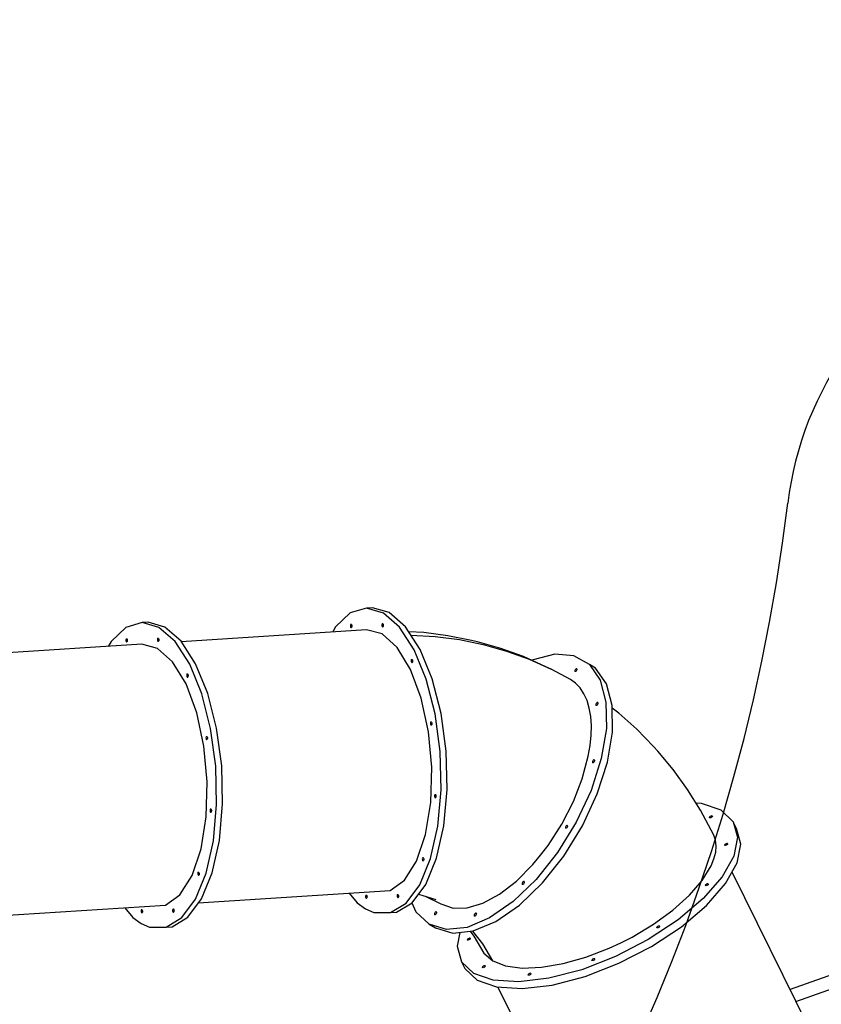
# Model space of a CAD drawing. Units: millimetres. Extents: x -3442 to 27534, y -3513 to 21822.
# Drawn here: x 11432 to 13841, y 5205 to 8164 of the extents above; entities that cross this region are included whole.
import ezdxf

# ---------------------------------------------------------------- set-up
doc = ezdxf.new("R2010")
doc.units = ezdxf.units.MM
doc.layers.add('PV-9450', color=7, linetype='Continuous')
doc.styles.get("Standard").update_dxf_attribs({"font": 'arial.ttf'})
doc.dimstyles.new('Kopia Kopia ISO-25 moduły', dxfattribs={"dimtxt": 300, "dimasz": 210, "dimexe": 1.25, "dimexo": 0.625, "dimgap": 80, "dimtad": 1, "dimdec": 1, "dimlfac": 0.001, "dimtxsty": 'Standard', "dimblk": 'OBLIQUE', "dimcen": 2.5, "dimse1": 1, "dimse2": 1, "dimadec": 0, "dimazin": 0, "dimtfac": 1, "dimtdec": 1, "dimtmove": 0, "dimatfit": 3, "dimfxl": 1, "dimtfillclr": 256, "dimarcsym": 0})

# ---------------------------------------------------------------- blocks, each defined once
blk = doc.blocks.new('*U1')
at = {"layer": 'PV-9450'}
for p, q in [((-22151.9, -14282.4), (-22196.2, -14324.5)), ((-22103, -14268.1), (-22151.9, -14282.4)), ((-22085, -14267), (-22103, -14268.1)), ((-22052.6, -14282.8), (-22103, -14268.1)), ((-22034.6, -14281.6), (-22085, -14267)), ((-22003.9, -14325.3), (-22052.6, -14282.8)), ((-21985.9, -14324.2), (-22034.6, -14281.6)), ((-22777.6, -14311.6), (-22826.5, -14325.9)), ((-22759.7, -14310.5), (-22777.6, -14311.6)), ((-22727.3, -14326.3), (-22777.6, -14311.6)), ((-22709.3, -14325.1), (-22759.7, -14310.5)), ((-22151.2, -14317.9), (-22151.6, -14320.1)), ((-22150.3, -14316.6), (-22151.2, -14317.9)), ((-22150.3, -14316.6), (-22149.2, -14316.6)), ((-22149.2, -14316.6), (-22148.1, -14317.8)), ((-22148.1, -14317.8), (-22147.5, -14320.1)), ((-22056.6, -14316), (-22057, -14318.2)), ((-22057, -14318.2), (-22056.9, -14320.8)), ((-22055.7, -14314.7), (-22056.6, -14316)), ((-22055.7, -14314.7), (-22054.5, -14314.7)), ((-22054.5, -14314.7), (-22053.5, -14315.9)), ((-22053.5, -14315.9), (-22052.8, -14318.2)), ((-22052.8, -14318.2), (-22052.7, -14320.7)), ((-22826.5, -14325.9), (-22870.9, -14368.1)), ((-22678.6, -14368.8), (-22727.3, -14326.3)), ((-22660.6, -14367.7), (-22709.3, -14325.1)), ((-22103.4, -14333.1), (-22659.7, -14369)), ((-22196.2, -14324.5), (-22204.5, -14339.6)), ((-22151.6, -14320.1), (-22151.5, -14322.7)), ((-22151.5, -14322.7), (-22150.8, -14325)), ((-22150.8, -14325), (-22149.8, -14326.2)), ((-22149.8, -14326.2), (-22148.7, -14326.2)), ((-22147.8, -14324.9), (-22148.7, -14326.2)), ((-22147.3, -14322.6), (-22147.8, -14324.9)), ((-22147.5, -14320.1), (-22147.3, -14322.6)), ((-22056.4, -14345.6), (-22103.4, -14333.1)), ((-22056.9, -14320.8), (-22056.2, -14323.1)), ((-22011.1, -14386.4), (-22056.4, -14345.6)), ((-22056.2, -14323.1), (-22055.1, -14324.3)), ((-22055.1, -14324.3), (-22054, -14324.3)), ((-22053.1, -14323), (-22054, -14324.3)), ((-22052.7, -14320.7), (-22053.1, -14323)), ((-21960, -14393.2), (-22003.9, -14325.3)), ((-21942, -14392), (-21985.9, -14324.2)), ((-21931, -14341.7), (-21976.3, -14339.1)), ((-21858.6, -14351), (-21931, -14341.7)), ((-22778, -14376.6), (-23333.3, -14412.4)), ((-22870.9, -14368.1), (-22879.1, -14383.1)), ((-22825.9, -14361.4), (-22826.3, -14363.7)), ((-22826.3, -14363.7), (-22826.1, -14366.2)), ((-22826.1, -14366.2), (-22825.5, -14368.5)), ((-22825, -14360.1), (-22825.9, -14361.4)), ((-22825.5, -14368.5), (-22824.4, -14369.7)), ((-22825, -14360.1), (-22823.8, -14360.1)), ((-22824.4, -14369.7), (-22823.3, -14369.7)), ((-22823.8, -14360.1), (-22822.8, -14361.3)), ((-22822.4, -14368.4), (-22823.3, -14369.7)), ((-22822.8, -14361.3), (-22822.1, -14363.6)), ((-22822, -14366.2), (-22822.4, -14368.4)), ((-22822.1, -14363.6), (-22822, -14366.2)), ((-22731, -14389.1), (-22778, -14376.6)), ((-22731.2, -14359.5), (-22731.6, -14361.8)), ((-22731.6, -14361.8), (-22731.5, -14364.3)), ((-22731.5, -14364.3), (-22730.8, -14366.6)), ((-22730.3, -14358.2), (-22731.2, -14359.5)), ((-22730.8, -14366.6), (-22729.8, -14367.8)), ((-22730.3, -14358.2), (-22729.2, -14358.2)), ((-22729.8, -14367.8), (-22728.6, -14367.8)), ((-22729.2, -14358.2), (-22728.1, -14359.4)), ((-22727.7, -14366.5), (-22728.6, -14367.8)), ((-22728.1, -14359.4), (-22727.5, -14361.7)), ((-22727.3, -14364.3), (-22727.7, -14366.5)), ((-22727.5, -14361.7), (-22727.3, -14364.3)), ((-22634.6, -14436.7), (-22678.6, -14368.8)), ((-22616.6, -14435.5), (-22660.6, -14367.7)), ((-21969.7, -14349.2), (-21896.7, -14353.4)), ((-21896.7, -14353.4), (-21823.9, -14362.9)), ((-21787.5, -14365.5), (-21858.6, -14351)), ((-21823.9, -14362.9), (-21752.4, -14377.4)), ((-21769.5, -14369.6), (-21787.5, -14365.5)), ((-21699.7, -14389.3), (-21769.5, -14369.6)), ((-21752.4, -14377.4), (-21682.5, -14397.1)), ((-22685.7, -14429.9), (-22731, -14389.1)), ((-21970.9, -14452.5), (-22011.1, -14386.4)), ((-21923.5, -14482), (-21960, -14393.2)), ((-21905.5, -14480.8), (-21942, -14392)), ((-21631.8, -14413.9), (-21699.7, -14389.3)), ((-21682.5, -14397.1), (-21614.5, -14421.7)), ((-21537, -14406.4), (-21602.3, -14424)), ((-21479.7, -14411), (-21537, -14406.4)), ((-22645.5, -14496), (-22685.7, -14429.9)), ((-22598.2, -14525.5), (-22634.6, -14436.7)), ((-22580.2, -14524.3), (-22616.6, -14435.5)), ((-21968.5, -14423.4), (-21968.9, -14425.6)), ((-21968.9, -14425.6), (-21968.8, -14428.2)), ((-21968.8, -14428.2), (-21968.1, -14430.5)), ((-21967.6, -14422.1), (-21968.5, -14423.4)), ((-21968.1, -14430.5), (-21967, -14431.7)), ((-21967.6, -14422.1), (-21966.5, -14422.1)), ((-21967, -14431.7), (-21965.9, -14431.7)), ((-21966.5, -14422.1), (-21965.4, -14423.3)), ((-21965, -14430.4), (-21965.9, -14431.7)), ((-21965.4, -14423.3), (-21964.7, -14425.6)), ((-21964.6, -14428.1), (-21965, -14430.4)), ((-21964.7, -14425.6), (-21964.6, -14428.1)), ((-21566, -14443.3), (-21631.8, -14413.9)), ((-21614.5, -14421.7), (-21548.6, -14451.2)), ((-21602.3, -14424), (-21605.3, -14425.7)), ((-21433.5, -14437.7), (-21479.7, -14411)), ((-22643.1, -14466.9), (-22643.6, -14469.2)), ((-22642.2, -14465.6), (-22643.1, -14466.9)), ((-22642.2, -14465.6), (-22641.1, -14465.6)), ((-22641.1, -14465.6), (-22640.1, -14466.8)), ((-22640.1, -14466.8), (-22639.4, -14469.1)), ((-21938.7, -14539), (-21970.9, -14452.5)), ((-21548.6, -14451.2), (-21566, -14443.3)), ((-21490.2, -14482.6), (-21548.6, -14451.2)), ((-21477.1, -14455.5), (-21477.2, -14457.6)), ((-21477.2, -14457.6), (-21476.5, -14458.8)), ((-21476.1, -14453.2), (-21477.1, -14455.5)), ((-21475.1, -14458.8), (-21476.5, -14458.8)), ((-21474.6, -14451.2), (-21476.1, -14453.2)), ((-21473.4, -14457.7), (-21475.1, -14458.8)), ((-21472.9, -14450.1), (-21474.6, -14451.2)), ((-21471.8, -14455.7), (-21473.4, -14457.7)), ((-21471.5, -14450.1), (-21472.9, -14450.1)), ((-21470.9, -14453.4), (-21471.8, -14455.7)), ((-21471.5, -14450.1), (-21470.7, -14451.3)), ((-21470.7, -14451.3), (-21470.9, -14453.4)), ((-21433.5, -14437.7), (-21400.8, -14485)), ((-21414.8, -14448.6), (-21433.5, -14437.7)), ((-21382.1, -14495.8), (-21414.8, -14448.6)), ((-22613.3, -14582.5), (-22645.5, -14496)), ((-22643.6, -14469.2), (-22643.4, -14471.7)), ((-22643.4, -14471.7), (-22642.7, -14474)), ((-22642.7, -14474), (-22641.7, -14475.2)), ((-22641.7, -14475.2), (-22640.6, -14475.2)), ((-22639.7, -14473.9), (-22640.6, -14475.2)), ((-22639.2, -14471.7), (-22639.7, -14473.9)), ((-22639.4, -14469.1), (-22639.2, -14471.7)), ((-21896.8, -14586.2), (-21923.5, -14482)), ((-21878.9, -14585.1), (-21905.5, -14480.8)), ((-21474.7, -14493.8), (-21490.2, -14482.6)), ((-21461.1, -14508.1), (-21474.7, -14493.8)), ((-21400.8, -14485), (-21383.5, -14550.4)), ((-21364.7, -14561.2), (-21382.1, -14495.8)), ((-22571.5, -14629.7), (-22598.2, -14525.5)), ((-22553.5, -14628.6), (-22580.2, -14524.3)), ((-21449.7, -14525.4), (-21461.1, -14508.1)), ((-21440.5, -14545.5), (-21449.7, -14525.4)), ((-21916.9, -14639.4), (-21938.7, -14539)), ((-21433.8, -14568.3), (-21440.5, -14545.5)), ((-21413, -14554.9), (-21414, -14557.2)), ((-21411.5, -14552.9), (-21413, -14554.9)), ((-21409.8, -14551.8), (-21411.5, -14552.9)), ((-21408.4, -14551.8), (-21409.8, -14551.8)), ((-21407.8, -14555.1), (-21408.7, -14557.4)), ((-21408.4, -14551.8), (-21407.6, -14553)), ((-21407.6, -14553), (-21407.8, -14555.1)), ((-21383.5, -14550.4), (-21382.4, -14630.2)), ((-22591.6, -14682.9), (-22613.3, -14582.5)), ((-21863.6, -14698.2), (-21878.9, -14585.1)), ((-21429.4, -14593.5), (-21433.8, -14568.3)), ((-21414, -14557.2), (-21414.1, -14559.3)), ((-21414.1, -14559.3), (-21413.4, -14560.5)), ((-21412, -14560.5), (-21413.4, -14560.5)), ((-21410.3, -14559.4), (-21412, -14560.5)), ((-21408.7, -14557.4), (-21410.3, -14559.4)), ((-21363.6, -14641.1), (-21364.7, -14561.2)), ((-21345.2, -14583.9), (-21364.6, -14569)), ((-21291.2, -14632), (-21345.2, -14583.9)), ((-21910.6, -14611.3), (-21911, -14613.5)), ((-21911, -14613.5), (-21910.8, -14616.1)), ((-21909.7, -14610), (-21910.6, -14611.3)), ((-21909.7, -14610), (-21908.5, -14610)), ((-21908.5, -14610), (-21907.5, -14611.2)), ((-21907.5, -14611.2), (-21906.8, -14613.5)), ((-21906.8, -14613.5), (-21906.7, -14616)), ((-21881.6, -14699.3), (-21896.8, -14586.2)), ((-21427.5, -14620.9), (-21429.4, -14593.5)), ((-22556.3, -14742.9), (-22571.5, -14629.7)), ((-22538.3, -14741.7), (-22553.5, -14628.6)), ((-21907.2, -14746.4), (-21916.9, -14639.4)), ((-21910.8, -14616.1), (-21910.2, -14618.4)), ((-21910.2, -14618.4), (-21909.1, -14619.6)), ((-21909.1, -14619.6), (-21908, -14619.6)), ((-21907.1, -14618.3), (-21908, -14619.6)), ((-21906.7, -14616), (-21907.1, -14618.3)), ((-21428, -14650.2), (-21427.5, -14620.9)), ((-21382.4, -14630.2), (-21397.6, -14720.3)), ((-21378.8, -14731.2), (-21363.6, -14641.1)), ((-21240.6, -14684.1), (-21291.2, -14632)), ((-22585.2, -14654.8), (-22585.6, -14657.1)), ((-22585.6, -14657.1), (-22585.5, -14659.6)), ((-22585.5, -14659.6), (-22584.8, -14661.9)), ((-22584.3, -14653.5), (-22585.2, -14654.8)), ((-22584.8, -14661.9), (-22583.8, -14663.1)), ((-22584.3, -14653.5), (-22583.2, -14653.5)), ((-22583.8, -14663.1), (-22582.6, -14663.1)), ((-22583.2, -14653.5), (-22582.1, -14654.7)), ((-22581.7, -14661.8), (-22582.6, -14663.1)), ((-22582.1, -14654.7), (-22581.4, -14657)), ((-22581.3, -14659.6), (-22581.7, -14661.8)), ((-22581.4, -14657), (-22581.3, -14659.6)), ((-21431.1, -14681.2), (-21428, -14650.2)), ((-22581.8, -14789.9), (-22591.6, -14682.9)), ((-21878.9, -14814.2), (-21881.6, -14699.3)), ((-21860.9, -14813.1), (-21863.6, -14698.2)), ((-21436.6, -14713.4), (-21431.1, -14681.2)), ((-21228.1, -14697.6), (-21240.6, -14684.1)), ((-21181.4, -14753.3), (-21228.1, -14697.6)), ((-21454.7, -14780.7), (-21436.6, -14713.4)), ((-21397.6, -14720.3), (-21428.3, -14815.8)), ((-21424.4, -14729.6), (-21424.5, -14731.7)), ((-21424.5, -14731.7), (-21423.7, -14732.9)), ((-21423.4, -14727.3), (-21424.4, -14729.6)), ((-21422.3, -14732.9), (-21423.7, -14732.9)), ((-21421.9, -14725.3), (-21423.4, -14727.3)), ((-21420.6, -14731.8), (-21422.3, -14732.9)), ((-21420.1, -14724.2), (-21421.9, -14725.3)), ((-21419.1, -14729.8), (-21420.6, -14731.8)), ((-21418.7, -14724.2), (-21420.1, -14724.2)), ((-21418.1, -14727.4), (-21419.1, -14729.8)), ((-21418.7, -14724.2), (-21418, -14725.4)), ((-21418, -14725.4), (-21418.1, -14727.4)), ((-21409.6, -14826.6), (-21378.8, -14731.2)), ((-22553.5, -14857.7), (-22556.3, -14742.9)), ((-22535.5, -14856.6), (-22538.3, -14741.7)), ((-21910.2, -14851.9), (-21907.2, -14746.4)), ((-21138.6, -14812.7), (-21181.4, -14753.3)), ((-22584.9, -14895.4), (-22581.8, -14789.9)), ((-21481.6, -14849.6), (-21454.7, -14780.7)), ((-21888.7, -14923.6), (-21878.9, -14814.2)), ((-21870.7, -14922.5), (-21860.9, -14813.1)), ((-21428.3, -14815.8), (-21472.8, -14911.5)), ((-21099.8, -14875.3), (-21138.6, -14812.7)), ((-21898.3, -14829.4), (-21898.8, -14831.6)), ((-21898.8, -14831.6), (-21898.6, -14834.2)), ((-21898.6, -14834.2), (-21897.9, -14836.4)), ((-21897.4, -14828.1), (-21898.3, -14829.4)), ((-21897.9, -14836.4), (-21896.9, -14837.7)), ((-21897.4, -14828.1), (-21896.3, -14828)), ((-21896.9, -14837.7), (-21895.8, -14837.7)), ((-21896.3, -14828), (-21895.3, -14829.3)), ((-21894.9, -14836.4), (-21895.8, -14837.7)), ((-21895.3, -14829.3), (-21894.6, -14831.5)), ((-21894.4, -14834.1), (-21894.9, -14836.4)), ((-21894.6, -14831.5), (-21894.4, -14834.1)), ((-21516.3, -14917.2), (-21481.6, -14849.6)), ((-21454.1, -14922.3), (-21409.6, -14826.6)), ((-22573, -14872.9), (-22573.4, -14875.1)), ((-22573.4, -14875.1), (-22573.2, -14877.7)), ((-22573.2, -14877.7), (-22572.6, -14879.9)), ((-22572.1, -14871.6), (-22573, -14872.9)), ((-22572.6, -14879.9), (-22571.5, -14881.2)), ((-22572.1, -14871.6), (-22570.9, -14871.5)), ((-22571.5, -14881.2), (-22570.4, -14881.2)), ((-22570.9, -14871.5), (-22569.9, -14872.8)), ((-22569.5, -14879.9), (-22570.4, -14881.2)), ((-22569.9, -14872.8), (-22569.2, -14875)), ((-22569.1, -14877.6), (-22569.5, -14879.9)), ((-22569.2, -14875), (-22569.1, -14877.6)), ((-22563.3, -14967.1), (-22553.5, -14857.7)), ((-22545.3, -14966), (-22535.5, -14856.6)), ((-21925.8, -14948.3), (-21910.2, -14851.9)), ((-21096.2, -14854.9), (-21113.1, -14853.8)), ((-21091, -14890), (-21099.8, -14875.3)), ((-21037.7, -14875.2), (-21096.2, -14854.9)), ((-21000.9, -14909.9), (-21037.7, -14875.2)), ((-22600.5, -14991.8), (-22584.9, -14895.4)), ((-21059.2, -14950), (-21091, -14890)), ((-21072.2, -14895.7), (-21072.9, -14897.1)), ((-21072.3, -14898.1), (-21072.9, -14897.1)), ((-21070.7, -14898.4), (-21072.3, -14898.1)), ((-21070.5, -14894.2), (-21072.2, -14895.7)), ((-21068.4, -14897.8), (-21070.7, -14898.4)), ((-21068.1, -14893), (-21070.5, -14894.2)), ((-21066.1, -14896.7), (-21068.4, -14897.8)), ((-21065.9, -14892.5), (-21068.1, -14893)), ((-21064.4, -14895.2), (-21066.1, -14896.7)), ((-21064.3, -14892.8), (-21065.9, -14892.5)), ((-21063.7, -14893.7), (-21064.4, -14895.2)), ((-21063.7, -14893.7), (-21064.3, -14892.8)), ((-20990.9, -14930.1), (-21000.9, -14909.9)), ((-21000.9, -14909.9), (-20987.8, -14956.8)), ((-21910.5, -15020.7), (-21888.7, -14923.6)), ((-21892.5, -15019.6), (-21870.7, -14922.5)), ((-21557.6, -14981.2), (-21516.3, -14917.2)), ((-21472.8, -14911.5), (-21528.8, -15002.3)), ((-21510.1, -15013.1), (-21454.1, -14922.3)), ((-21505.4, -14926.5), (-21505.5, -14928.5)), ((-21505.5, -14928.5), (-21504.7, -14929.7)), ((-21504.4, -14924.1), (-21505.4, -14926.5)), ((-21503.3, -14929.8), (-21504.7, -14929.7)), ((-21502.9, -14922.1), (-21504.4, -14924.1)), ((-21501.6, -14928.6), (-21503.3, -14929.8)), ((-21501.2, -14921), (-21502.9, -14922.1)), ((-21500.1, -14926.6), (-21501.6, -14928.6)), ((-21499.7, -14921.1), (-21501.2, -14921)), ((-21499.1, -14924.3), (-21500.1, -14926.6)), ((-21499.7, -14921.1), (-21499, -14922.3)), ((-21499, -14922.3), (-21499.1, -14924.3)), ((-20977.8, -14977), (-20990.9, -14930.1)), ((-22585.1, -15064.2), (-22563.3, -14967.1)), ((-22567.1, -15063.1), (-22545.3, -14966)), ((-21952.8, -15028.2), (-21925.8, -14948.3)), ((-21054, -14965.8), (-21059.2, -14950)), ((-21052.2, -14983.2), (-21054, -14965.8)), ((-20987.8, -14956.8), (-20999.1, -15013.2)), ((-22627.4, -15071.7), (-22600.5, -14991.8)), ((-21580.1, -15010.9), (-21557.6, -14981.2)), ((-21053.9, -15001.9), (-21052.2, -14983.2)), ((-21026.5, -14978.6), (-21027.2, -14980)), ((-21026.6, -14981), (-21027.2, -14980)), ((-21025, -14981.3), (-21026.6, -14981)), ((-21024.8, -14977.1), (-21026.5, -14978.6)), ((-21022.8, -14980.7), (-21025, -14981.3)), ((-21022.5, -14975.9), (-21024.8, -14977.1)), ((-21020.4, -14979.6), (-21022.8, -14980.7)), ((-21020.2, -14975.4), (-21022.5, -14975.9)), ((-21018.7, -14978.1), (-21020.4, -14979.6)), ((-21018.6, -14975.7), (-21020.2, -14975.4)), ((-21018, -14976.6), (-21018.7, -14978.1)), ((-21018, -14976.6), (-21018.6, -14975.7)), ((-20989.2, -15033.4), (-20977.8, -14977)), ((-21989.2, -15085.8), (-21952.8, -15028.2)), ((-21942.9, -15099.4), (-21910.5, -15020.7)), ((-21935, -15019.2), (-21935.5, -15021.4)), ((-21935.5, -15021.4), (-21935.3, -15024)), ((-21935.3, -15024), (-21934.6, -15026.2)), ((-21934.1, -15017.9), (-21935, -15019.2)), ((-21934.6, -15026.2), (-21933.6, -15027.5)), ((-21934.1, -15017.9), (-21933, -15017.8)), ((-21933.6, -15027.5), (-21932.5, -15027.5)), ((-21933, -15017.8), (-21932, -15019.1)), ((-21931.6, -15026.2), (-21932.5, -15027.5)), ((-21932, -15019.1), (-21931.3, -15021.3)), ((-21931.1, -15023.9), (-21931.6, -15026.2)), ((-21931.3, -15021.3), (-21931.1, -15023.9)), ((-21924.9, -15098.2), (-21892.5, -15019.6)), ((-21603.7, -15038.9), (-21580.1, -15010.9)), ((-21528.8, -15002.3), (-21593.2, -15083.2)), ((-21574.5, -15094), (-21510.1, -15013.1)), ((-21067.5, -15042.5), (-21059, -15021.7)), ((-21059, -15021.7), (-21053.9, -15001.9)), ((-20999.1, -15013.2), (-21034.4, -15075.8)), ((-21652.9, -15088.2), (-21603.7, -15038.9)), ((-21094.2, -15086.1), (-21067.5, -15042.5)), ((-21024.4, -15096), (-20989.2, -15033.4)), ((-22663.8, -15129.3), (-22627.4, -15071.7)), ((-22617.5, -15142.9), (-22585.1, -15064.2)), ((-22609.7, -15062.7), (-22610.1, -15064.9)), ((-22610.1, -15064.9), (-22610, -15067.5)), ((-22610, -15067.5), (-22609.3, -15069.7)), ((-22608.8, -15061.4), (-22609.7, -15062.7)), ((-22609.3, -15069.7), (-22608.2, -15071)), ((-22608.8, -15061.4), (-22607.7, -15061.3)), ((-22608.2, -15071), (-22607.1, -15071)), ((-22607.7, -15061.3), (-22606.6, -15062.6)), ((-22606.2, -15069.7), (-22607.1, -15071)), ((-22606.6, -15062.6), (-22605.9, -15064.8)), ((-22605.8, -15067.4), (-22606.2, -15069.7)), ((-22605.9, -15064.8), (-22605.8, -15067.4)), ((-22599.5, -15141.7), (-22567.1, -15063.1)), ((-22032.2, -15116.9), (-21989.2, -15085.8)), ((-21703.4, -15127.2), (-21652.9, -15088.2)), ((-21593.2, -15083.2), (-21662.6, -15149.9)), ((-21133, -15131), (-21094.2, -15086.1)), ((-21034.4, -15075.8), (-21091.4, -15141.1)), ((-20773.1, -15529.7), (-21004.8, -15061.2)), ((-22608.6, -15154), (-22032.2, -15116.9)), ((-21983.8, -15154.6), (-21942.9, -15099.4)), ((-21965.8, -15153.5), (-21924.9, -15098.2)), ((-21643.8, -15160.7), (-21574.5, -15094)), ((-21635.4, -15095.1), (-21635.5, -15097.1)), ((-21635.5, -15097.1), (-21634.7, -15098.3)), ((-21634.4, -15092.7), (-21635.4, -15095.1)), ((-21633.3, -15098.4), (-21634.7, -15098.3)), ((-21632.9, -15090.7), (-21634.4, -15092.7)), ((-21631.6, -15097.2), (-21633.3, -15098.4)), ((-21631.1, -15089.6), (-21632.9, -15090.7)), ((-21630.1, -15095.2), (-21631.6, -15097.2)), ((-21629.7, -15089.7), (-21631.1, -15089.6)), ((-21629.1, -15092.9), (-21630.1, -15095.2)), ((-21629.7, -15089.7), (-21629, -15090.9)), ((-21629, -15090.9), (-21629.1, -15092.9)), ((-21084.4, -15099.6), (-21085.1, -15101)), ((-21084.6, -15102), (-21085.1, -15101)), ((-21082.9, -15102.3), (-21084.6, -15102)), ((-21082.7, -15098.1), (-21084.4, -15099.6)), ((-21080.7, -15101.8), (-21082.9, -15102.3)), ((-21080.4, -15096.9), (-21082.7, -15098.1)), ((-21081.4, -15161.3), (-21024.4, -15096)), ((-21078.4, -15100.6), (-21080.7, -15101.8)), ((-21078.1, -15096.4), (-21080.4, -15096.9)), ((-21076.6, -15099.1), (-21078.4, -15100.6)), ((-21076.5, -15096.7), (-21078.1, -15096.4)), ((-21076, -15097.7), (-21076.6, -15099.1)), ((-21076, -15097.7), (-21076.5, -15096.7)), ((-22706.8, -15160.4), (-22663.8, -15129.3)), ((-22658.5, -15198.2), (-22617.5, -15142.9)), ((-22640.5, -15197), (-22599.5, -15141.7)), ((-22155.3, -15124.8), (-22130.8, -15154)), ((-22105.5, -15131.7), (-22106, -15134)), ((-22106, -15134), (-22105.8, -15136.6)), ((-22105.8, -15136.6), (-22105.1, -15138.8)), ((-22104.6, -15130.4), (-22105.5, -15131.7)), ((-22105.1, -15138.8), (-22104.1, -15140.1)), ((-22104.6, -15130.4), (-22103.5, -15130.4)), ((-22104.1, -15140.1), (-22103, -15140)), ((-22103.5, -15130.4), (-22102.5, -15131.7)), ((-22102.1, -15138.7), (-22103, -15140)), ((-22102.5, -15131.7), (-22101.8, -15133.9)), ((-22101.6, -15136.5), (-22102.1, -15138.7)), ((-22101.8, -15133.9), (-22101.6, -15136.5)), ((-22010.9, -15129.8), (-22011.3, -15132.1)), ((-22011.3, -15132.1), (-22011.2, -15134.7)), ((-22011.2, -15134.7), (-22010.5, -15136.9)), ((-22010, -15128.5), (-22010.9, -15129.8)), ((-22010.5, -15136.9), (-22009.4, -15138.2)), ((-22010, -15128.5), (-22008.9, -15128.5)), ((-22009.4, -15138.2), (-22008.3, -15138.1)), ((-22008.9, -15128.5), (-22007.8, -15129.8)), ((-22007.4, -15136.8), (-22008.3, -15138.1)), ((-22007.8, -15129.8), (-22007.1, -15132)), ((-22007, -15134.6), (-22007.4, -15136.8)), ((-22007.1, -15132), (-22007, -15134.6)), ((-21946.5, -15127.4), (-21894.9, -15144)), ((-21927.2, -15133.7), (-21879.7, -15157.1)), ((-21753.2, -15154.4), (-21703.4, -15127.2)), ((-21182.5, -15175.5), (-21133, -15131)), ((-21091.4, -15141.1), (-21166.8, -15205.1)), ((-23280.2, -15197.4), (-22706.8, -15160.4)), ((-22829.9, -15168.3), (-22805.4, -15197.5)), ((-22780.2, -15175.2), (-22780.6, -15177.5)), ((-22779.3, -15173.9), (-22780.2, -15175.2)), ((-22779.3, -15173.9), (-22778.1, -15173.9)), ((-22778.1, -15173.9), (-22777.1, -15175.2)), ((-22777.1, -15175.2), (-22776.4, -15177.4)), ((-22685.5, -15173.3), (-22686, -15175.6)), ((-22686, -15175.6), (-22685.8, -15178.2)), ((-22684.6, -15172), (-22685.5, -15173.3)), ((-22684.6, -15172), (-22683.5, -15172)), ((-22683.5, -15172), (-22682.5, -15173.3)), ((-22682.5, -15173.3), (-22681.8, -15175.5)), ((-22681.8, -15175.5), (-22681.6, -15178.1)), ((-22130.8, -15154), (-22106, -15172)), ((-22106, -15172), (-22080.8, -15182.9)), ((-22030.8, -15183.1), (-21983.8, -15154.6)), ((-22012.8, -15181.9), (-21965.8, -15153.5)), ((-21966.6, -15153.9), (-21954.6, -15180.9)), ((-21879.7, -15157.1), (-21843, -15169.6)), ((-21843, -15169.6), (-21800.3, -15168.7)), ((-21800.3, -15168.7), (-21753.2, -15154.4)), ((-21662.6, -15149.9), (-21733.1, -15198.8)), ((-21714.4, -15209.7), (-21643.8, -15160.7)), ((-21240.6, -15217.9), (-21182.5, -15175.5)), ((-21156.8, -15225.3), (-21081.4, -15161.3)), ((-20082, -15148), (-20830.3, -15414.1)), ((-22805.4, -15197.5), (-22780.6, -15215.5)), ((-22780.6, -15177.5), (-22780.5, -15180.1)), ((-22780.5, -15180.1), (-22779.8, -15182.3)), ((-22779.8, -15182.3), (-22778.7, -15183.6)), ((-22778.7, -15183.6), (-22777.6, -15183.5)), ((-22776.7, -15182.2), (-22777.6, -15183.5)), ((-22776.3, -15180), (-22776.7, -15182.2)), ((-22776.4, -15177.4), (-22776.3, -15180)), ((-22705.4, -15226.6), (-22658.5, -15198.2)), ((-22687.5, -15225.4), (-22640.5, -15197)), ((-22685.8, -15178.2), (-22685.1, -15180.4)), ((-22685.1, -15180.4), (-22684.1, -15181.7)), ((-22684.1, -15181.7), (-22683, -15181.7)), ((-22682.1, -15180.3), (-22683, -15181.7)), ((-22681.6, -15178.1), (-22682.1, -15180.3)), ((-22080.8, -15182.9), (-22030.8, -15183.1)), ((-22030.8, -15183.1), (-22012.8, -15181.9)), ((-21954.6, -15180.9), (-21914.9, -15218.1)), ((-21899.1, -15186.4), (-21899.2, -15188.5)), ((-21899.2, -15188.5), (-21898.5, -15189.7)), ((-21898.1, -15184.1), (-21899.1, -15186.4)), ((-21897.1, -15189.7), (-21898.5, -15189.7)), ((-21896.6, -15182.1), (-21898.1, -15184.1)), ((-21895.4, -15188.6), (-21897.1, -15189.7)), ((-21894.9, -15181), (-21896.6, -15182.1)), ((-21893.8, -15186.6), (-21895.4, -15188.6)), ((-21893.5, -15181), (-21894.9, -15181)), ((-21892.9, -15184.3), (-21893.8, -15186.6)), ((-21893.5, -15181), (-21892.7, -15182.2)), ((-21892.7, -15182.2), (-21892.9, -15184.3)), ((-21733.1, -15198.8), (-21801.1, -15227.3)), ((-21779.5, -15190.2), (-21779.6, -15192.3)), ((-21779.6, -15192.3), (-21778.8, -15193.5)), ((-21778.5, -15187.9), (-21779.5, -15190.2)), ((-21777.4, -15193.5), (-21778.8, -15193.5)), ((-21777, -15185.9), (-21778.5, -15187.9)), ((-21775.7, -15192.4), (-21777.4, -15193.5)), ((-21775.3, -15184.8), (-21777, -15185.9)), ((-21774.2, -15190.4), (-21775.7, -15192.4)), ((-21773.8, -15184.8), (-21775.3, -15184.8)), ((-21773.2, -15188.1), (-21774.2, -15190.4)), ((-21773.8, -15184.8), (-21773.1, -15186)), ((-21773.1, -15186), (-21773.2, -15188.1)), ((-21166.8, -15205.1), (-21256.4, -15264.2)), ((-20812.5, -15450.2), (-20068.6, -15185.7)), ((-22780.6, -15215.5), (-22755.5, -15226.4)), ((-22755.5, -15226.4), (-22705.4, -15226.6)), ((-22705.4, -15226.6), (-22687.5, -15225.4)), ((-21862.8, -15233.9), (-21914.9, -15218.1)), ((-21914.9, -15218.1), (-21896.1, -15228.9)), ((-21896.1, -15228.9), (-21844, -15244.7)), ((-21801.1, -15227.3), (-21862.8, -15233.9)), ((-21782.3, -15238.2), (-21714.4, -15209.7)), ((-21305.3, -15256.6), (-21240.6, -15217.9)), ((-21246.4, -15284.4), (-21156.8, -15225.3)), ((-21230.4, -15226.3), (-21231.1, -15227.7)), ((-21230.6, -15228.7), (-21231.1, -15227.7)), ((-21229, -15229), (-21230.6, -15228.7)), ((-21228.7, -15224.8), (-21230.4, -15226.3)), ((-21226.7, -15228.5), (-21229, -15229)), ((-21226.4, -15223.6), (-21228.7, -15224.8)), ((-21224.4, -15227.3), (-21226.7, -15228.5)), ((-21224.1, -15223.1), (-21226.4, -15223.6)), ((-21222.6, -15225.8), (-21224.4, -15227.3)), ((-21222.5, -15223.4), (-21224.1, -15223.1)), ((-21222, -15224.4), (-21222.6, -15225.8)), ((-21222, -15224.4), (-21222.5, -15223.4)), ((-21844, -15244.7), (-21782.3, -15238.2)), ((-21822.3, -15242.4), (-21830.8, -15284.3)), ((-21799.8, -15263), (-21800.5, -15264.5)), ((-21800, -15265.4), (-21800.5, -15264.5)), ((-21798.4, -15265.7), (-21800, -15265.4)), ((-21798.1, -15261.5), (-21799.8, -15263)), ((-21796.1, -15265.2), (-21798.4, -15265.7)), ((-21795.8, -15260.4), (-21798.1, -15261.5)), ((-21793.8, -15264), (-21796.1, -15265.2)), ((-21793.5, -15259.8), (-21795.8, -15260.4)), ((-21792, -15262.5), (-21793.8, -15264)), ((-21791.9, -15260.1), (-21793.5, -15259.8)), ((-21791.4, -15261.1), (-21792, -15262.5)), ((-21791.4, -15261.1), (-21791.9, -15260.1)), ((-21791.6, -15239.1), (-21780.4, -15253.5)), ((-21753.2, -15277.2), (-21783.4, -15238.3)), ((-21780.4, -15253.5), (-21750.8, -15305.3)), ((-21256.4, -15264.2), (-21354.9, -15315)), ((-21339.2, -15274), (-21305.3, -15256.6)), ((-21830.8, -15284.3), (-21817.7, -15331.2)), ((-21723.9, -15328.3), (-21753.2, -15277.2)), ((-21443.9, -15316.9), (-21373.9, -15290)), ((-21373.9, -15290), (-21339.2, -15274)), ((-21344.9, -15335.2), (-21246.4, -15284.4)), ((-21750.8, -15305.3), (-21723.9, -15328.3)), ((-21512.5, -15336.3), (-21443.9, -15316.9)), ((-21354.9, -15315), (-21456.5, -15354.5)), ((-21425.4, -15324.7), (-21426.1, -15326.2)), ((-21423.7, -15323.2), (-21425.4, -15324.7)), ((-21421.4, -15322.1), (-21423.7, -15323.2)), ((-21419.1, -15321.6), (-21421.4, -15322.1)), ((-21417.6, -15324.2), (-21419.3, -15325.7)), ((-21417.5, -15321.8), (-21419.1, -15321.6)), ((-21416.9, -15322.8), (-21417.6, -15324.2)), ((-21416.9, -15322.8), (-21417.5, -15321.8)), ((-21780.8, -15365.9), (-21817.7, -15331.2)), ((-21817.7, -15331.2), (-21807.7, -15351.4)), ((-21807.7, -15351.4), (-21770.8, -15386.1)), ((-21754.1, -15345.9), (-21754.8, -15347.4)), ((-21754.3, -15348.4), (-21754.8, -15347.4)), ((-21752.7, -15348.6), (-21754.3, -15348.4)), ((-21752.4, -15344.4), (-21754.1, -15345.9)), ((-21750.4, -15348.1), (-21752.7, -15348.6)), ((-21750.1, -15343.3), (-21752.4, -15344.4)), ((-21748.1, -15346.9), (-21750.4, -15348.1)), ((-21747.8, -15342.8), (-21750.1, -15343.3)), ((-21746.4, -15345.4), (-21748.1, -15346.9)), ((-21746.2, -15343), (-21747.8, -15342.8)), ((-21745.7, -15344), (-21746.4, -15345.4)), ((-21745.7, -15344), (-21746.2, -15343)), ((-21723.9, -15328.3), (-21685, -15343.3)), ((-21685, -15343.3), (-21635.4, -15349.7)), ((-21635.4, -15349.7), (-21577.2, -15347.4)), ((-21577.2, -15347.4), (-21512.5, -15336.3)), ((-21456.5, -15354.5), (-21555.3, -15380.4)), ((-21446.5, -15374.7), (-21344.9, -15335.2)), ((-21425.6, -15327.2), (-21426.1, -15326.2)), ((-21423.9, -15327.4), (-21425.6, -15327.2)), ((-21421.7, -15326.9), (-21423.9, -15327.4)), ((-21419.3, -15325.7), (-21421.7, -15326.9)), ((-21722.4, -15386.2), (-21780.8, -15365.9)), ((-21555.3, -15380.4), (-21645.7, -15391.2)), ((-21617.1, -15368.5), (-21617.8, -15370)), ((-21617.2, -15370.9), (-21617.8, -15370)), ((-21615.6, -15371.2), (-21617.2, -15370.9)), ((-21615.4, -15367), (-21617.1, -15368.5)), ((-21613.4, -15370.7), (-21615.6, -15371.2)), ((-21613.1, -15365.9), (-21615.4, -15367)), ((-21611, -15369.5), (-21613.4, -15370.7)), ((-21610.8, -15365.3), (-21613.1, -15365.9)), ((-21609.3, -15368), (-21611, -15369.5)), ((-21609.2, -15365.6), (-21610.8, -15365.3)), ((-21608.6, -15366.6), (-21609.3, -15368)), ((-21608.6, -15366.6), (-21609.2, -15365.6)), ((-21545.4, -15400.6), (-21446.5, -15374.7)), ((-21770.8, -15386.1), (-21712.4, -15406.4)), ((-21645.7, -15391.2), (-21722.4, -15386.2)), ((-21712.4, -15406.4), (-21635.7, -15411.4)), ((-21708.2, -15406.7), (-21464.8, -15898.9)), ((-21635.7, -15411.4), (-21545.4, -15400.6))]:
    blk.add_line(p, q, dxfattribs=at)
blk = doc.blocks.new('_Oblique')
at = {"color": 0, "linetype": 'ByBlock', "lineweight": -2}
blk.add_line((-0.5, -0.5), (0.5, 0.5), dxfattribs=at)
blk = doc.blocks.new('*D9')
at = {"color": 0, "lineweight": -2}
blk.add_line((633.4, -2475.6), (25928.6, -2475.6), dxfattribs=at)
at = {"layer": 'Defpoints', "color": 0}
for p in [(25928.6, 13910.9), (633.4, 9401.8), (25928.6, -2475.6)]:
    blk.add_point(p, dxfattribs=at)
at = {"color": 0, "lineweight": -2, "xscale": 210, "yscale": 210, "zscale": 210, "rotation": 180}
blk.add_blockref('_Oblique', (633.4, -2475.6), dxfattribs=at)
at = {"color": 0, "lineweight": -2, "xscale": 210, "yscale": 210, "zscale": 210}
blk.add_blockref('_Oblique', (25928.6, -2475.6), dxfattribs=at)
at = {"color": 0, "insert": (13281, -2215.3), "char_height": 300, "attachment_point": 5}
blk.add_mtext('25,3m', dxfattribs=at)
blk = doc.blocks.new('*D10')
at = {"color": 0, "lineweight": -2}
blk.add_line((-1554.3, -3407.9), (27428.9, -3407.9), dxfattribs=at)
at = {"layer": 'Defpoints', "color": 0}
for p in [(27428.9, 13912.9), (-1554.3, 9054), (27428.9, -3407.9)]:
    blk.add_point(p, dxfattribs=at)
at = {"color": 0, "lineweight": -2, "xscale": 210, "yscale": 210, "zscale": 210, "rotation": 180}
blk.add_blockref('_Oblique', (-1554.3, -3407.9), dxfattribs=at)
at = {"color": 0, "lineweight": -2, "xscale": 210, "yscale": 210, "zscale": 210}
blk.add_blockref('_Oblique', (27428.9, -3407.9), dxfattribs=at)
at = {"color": 0, "insert": (12937.3, -3174.7), "char_height": 300, "attachment_point": 5}
blk.add_mtext('29m', dxfattribs=at)
blk = doc.blocks.new('*D11')
at = {"color": 0, "lineweight": -2}
blk.add_line((-2077.6, 20227.2), (-2077.6, 439.3), dxfattribs=at)
at = {"layer": 'Defpoints', "color": 0}
for p in [(19625.1, 20227.2), (-2077.6, 439.3), (19377.4, 439.3)]:
    blk.add_point(p, dxfattribs=at)
at = {"color": 0, "lineweight": -2, "xscale": 210, "yscale": 210, "zscale": 210}
for p, rotation in [((-2077.6, 20227.2), 90), ((-2077.6, 439.3), 270)]:
    blk.add_blockref('_Oblique', p, dxfattribs=dict(at, rotation=rotation))
at = {"color": 0, "insert": (-2337.9, 10333.3), "char_height": 300, "attachment_point": 5, "rotation": 90}
blk.add_mtext('19,8m', dxfattribs=at)
blk = doc.blocks.new('*D12')
at = {"color": 0, "lineweight": -2}
blk.add_line((-2985, 21717.4), (-2985, -1576.6), dxfattribs=at)
at = {"layer": 'Defpoints', "color": 0}
for p in [(19624.4, 21717.4), (-2985, -1576.6), (20075.1, -1576.6)]:
    blk.add_point(p, dxfattribs=at)
at = {"color": 0, "lineweight": -2, "xscale": 210, "yscale": 210, "zscale": 210}
for p, rotation in [((-2985, 21717.4), 90), ((-2985, -1576.6), 270)]:
    blk.add_blockref('_Oblique', p, dxfattribs=dict(at, rotation=rotation))
at = {"color": 0, "insert": (-3245.3, 10070.4), "char_height": 300, "attachment_point": 5, "rotation": 90}
blk.add_mtext('23,3m', dxfattribs=at)

msp = doc.modelspace()

# ---------------------------------------------------------------- linework, layer by layer
for centre, radius, start, end in [((19624.35, 13912.9), 7804.53, 236.255575, 183.744738), ((14733.53, 6591.73), 1000, 56.25558, 173.18656), ((8279.44, 7362.87), 5500, 197.81229, 353.18656)]:
    msp.add_arc(centre, radius, start, end)

# ---------------------------------------------------------------- block references
at = {"layer": 'PV-9450'}
msp.add_blockref('*U1', (34577.84, 20663.59), dxfattribs=at)

# ---------------------------------------------------------------- dimensions: what is measured, and where the dimension line sits
for base, p1, p2, picture, middle in [((-2985.03, -1576.62), (19624.35, 21717.43), (20075.15, -1576.62), '*D12', (-3245.31, 10070.4)), ((-2077.59, 439.32), (19625.07, 20227.18), (19377.38, 439.32), '*D11', (-2337.88, 10333.25))]:
    dim = msp.add_linear_dim(base=base, p1=p1, p2=p2, angle=90, dimstyle='Kopia Kopia ISO-25 moduły', override={"dimpost": 'm'})
    dim.commit()
    dim.dimension.update_dxf_attribs({"geometry": picture, "text_midpoint": middle})
for base, p1, p2, picture, middle in [((27428.88, -3407.86), (-1554.31, 9053.98), (27428.88, 13912.9), '*D10', (12937.28, -3174.68)), ((25928.57, -2475.59), (633.44, 9401.84), (25928.57, 13910.9), '*D9', (13281.01, -2215.3))]:
    dim = msp.add_linear_dim(base=base, p1=p1, p2=p2, dimstyle='Kopia Kopia ISO-25 moduły', override={"dimpost": 'm'})
    dim.commit()
    dim.dimension.update_dxf_attribs({"geometry": picture, "text_midpoint": middle})

doc.saveas('drawing.dxf')
